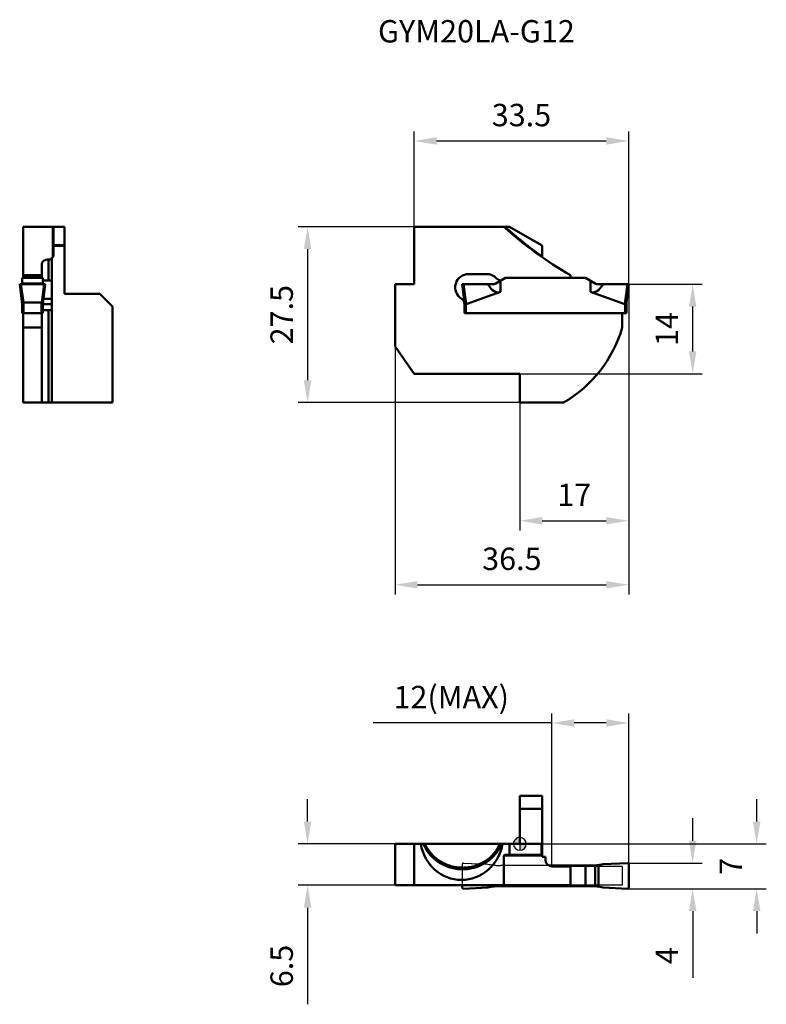
# Model space of a CAD drawing. Units: millimetres. Extents: x -78 to 38, y -25 to 129.
import ezdxf

# ---------------------------------------------------------------- set-up
doc = ezdxf.new("R2010")
doc.units = ezdxf.units.MM
for name, color, linetype, lineweight in [('1', 4, 'Continuous', 50), ('2', 7, 'Continuous', 25), ('cut', 1, 'Continuous', 25), ('nocut', 7, 'Continuous', 25), ('sk6', 5, 'Continuous', 35)]:
    doc.layers.add(name, color=color, linetype=linetype, lineweight=lineweight)
doc.styles.add('simplex', font='txt.shx', dxfattribs={"height": 3.5})
doc.dimstyles.new('コピー - ISO-25', dxfattribs={"dimscale": 0, "dimtxt": 3.5, "dimasz": 3.5, "dimexe": 1.5, "dimexo": 0, "dimgap": 2.3, "dimtad": 1, "dimdec": 8, "dimdsep": 46, "dimtxsty": 'simplex', "dimcen": 0.09, "dimclrd": 256, "dimclre": 256, "dimclrt": 256, "dimadec": 1, "dimazin": 2, "dimtfac": 1, "dimtofl": 0, "dimtmove": 0, "dimatfit": 3, "dimfxl": 1, "dimtolj": 1, "dimlwd": -1, "dimlwe": -1, "dimarcsym": 0})

# ---------------------------------------------------------------- blocks, each defined once
blk = doc.blocks.new('zero block')
h = blk.add_hatch(color=7)
h.paths.add_polyline_path([(0, 1, 0.414214), (-1, 0), (0, 0)])
h.paths.add_polyline_path([(1, 0), (0, 0), (0, -1, 0.414214)])
at = {"color": 7, "ltscale": 0.2}
for p, q in [((-1, 0), (1, 0)), ((0, -1), (0, 1))]:
    blk.add_line(p, q, dxfattribs=at)
for start, end in [(90, 180), (180, 270), (0, 90), (270, 0)]:
    blk.add_arc((0, 0), 1, start, end, dxfattribs=at)
blk = doc.blocks.new('*D333')
at = {"layer": '2'}
for p, q in [((17, 87.48), (17, 39.01)), ((-19.5, 77.77), (-19.5, 39.01)), ((-16, 40.51), (13.5, 40.51))]:
    blk.add_line(p, q, dxfattribs=at)
for points in [[(-16, 41.09), (-16, 39.92), (-19.5, 40.51)], [(13.5, 39.92), (13.5, 41.09), (17, 40.51)]]:
    blk.add_solid(points, dxfattribs=at)
at = {"layer": 'Defpoints', "color": 0}
for p in [(17, 87.48), (-19.5, 77.77), (17, 40.51)]:
    blk.add_point(p, dxfattribs=at)
at = {"layer": '2', "insert": (-1.25, 46.31), "char_height": 3.5, "attachment_point": 2, "style": 'simplex'}
blk.add_mtext('\\A1;36.5', dxfattribs=at)
blk = doc.blocks.new('*D444')
at = {"layer": '2'}
for p, q in [((-16.5, 96.48), (-34.66, 96.48)), ((-33.16, 92.98), (-33.16, 72.48)), ((0, 68.98), (-34.66, 68.98))]:
    blk.add_line(p, q, dxfattribs=at)
for points in [[(-32.58, 92.98), (-33.75, 92.98), (-33.16, 96.48)], [(-33.75, 72.48), (-32.58, 72.48), (-33.16, 68.98)]]:
    blk.add_solid(points, dxfattribs=at)
at = {"layer": 'Defpoints', "color": 0}
for p in [(-16.5, 96.48), (-33.16, 68.98), (0, 68.98)]:
    blk.add_point(p, dxfattribs=at)
at = {"layer": '2', "insert": (-38.96, 82.73), "char_height": 3.5, "attachment_point": 2, "rotation": 90, "style": 'simplex'}
blk.add_mtext('\\A1;27.5', dxfattribs=at)
blk = doc.blocks.new('*D666')
at = {"layer": '2'}
for p, q in [((17, 87.48), (17, 49.01)), ((0, 68.98), (0, 49.01)), ((3.5, 50.51), (13.5, 50.51))]:
    blk.add_line(p, q, dxfattribs=at)
for points in [[(3.5, 51.09), (3.5, 49.92), (0, 50.51)], [(13.5, 49.92), (13.5, 51.09), (17, 50.51)]]:
    blk.add_solid(points, dxfattribs=at)
at = {"layer": 'Defpoints', "color": 0}
for p in [(17, 87.48), (0, 68.98), (17, 50.51)]:
    blk.add_point(p, dxfattribs=at)
at = {"layer": '2', "insert": (8.5, 54.56), "char_height": 3.5, "attachment_point": 5, "style": 'simplex'}
blk.add_mtext('\\A1;17', dxfattribs=at)
blk = doc.blocks.new('*D777')
at = {"layer": '2'}
for p, q in [((5, -3.4), (5, 20.4)), ((17, -3.2), (17, 20.4)), ((5, 18.9), (-22.93, 18.9)), ((13.5, 18.9), (8.5, 18.9))]:
    blk.add_line(p, q, dxfattribs=at)
for points in [[(8.5, 19.48), (8.5, 18.31), (5, 18.9)], [(13.5, 18.31), (13.5, 19.48), (17, 18.9)]]:
    blk.add_solid(points, dxfattribs=at)
at = {"layer": 'Defpoints', "color": 0}
for p in [(5, 18.9), (5, -3.4), (17, -3.2)]:
    blk.add_point(p, dxfattribs=at)
at = {"layer": '2', "insert": (-10.72, 22.95), "char_height": 3.5, "attachment_point": 5, "style": 'simplex'}
blk.add_mtext('\\A1;12(MAX)', dxfattribs=at)
blk = doc.blocks.new('*D888')
at = {"layer": '2'}
for p, q in [((27, 0.5), (27, 4)), ((16.74, -3), (28.5, -3)), ((16.74, -7), (28.5, -7)), ((27, -10.5), (27, -20.93))]:
    blk.add_line(p, q, dxfattribs=at)
for points in [[(26.42, 0.5), (27.58, 0.5), (27, -3)], [(27.58, -10.5), (26.42, -10.5), (27, -7)]]:
    blk.add_solid(points, dxfattribs=at)
at = {"layer": 'Defpoints', "color": 0}
for p in [(16.74, -3), (16.74, -7), (27, -7)]:
    blk.add_point(p, dxfattribs=at)
at = {"layer": '2', "insert": (22.95, -17.47), "char_height": 3.5, "attachment_point": 5, "rotation": 90, "style": 'simplex'}
blk.add_mtext('\\A1;4', dxfattribs=at)
blk = doc.blocks.new('*D999')
at = {"layer": '2'}
for p, q in [((-33.16, 3.5), (-33.16, 7)), ((-19.5, 0), (-34.66, 0)), ((-19.5, -6.47), (-34.66, -6.47)), ((-33.16, -9.97), (-33.16, -25.07))]:
    blk.add_line(p, q, dxfattribs=at)
for points in [[(-33.75, 3.5), (-32.58, 3.5), (-33.16, 0)], [(-32.58, -9.97), (-33.75, -9.97), (-33.16, -6.47)]]:
    blk.add_solid(points, dxfattribs=at)
at = {"layer": 'Defpoints', "color": 0}
for p in [(-19.5, 0), (-33.16, -6.47), (-19.5, -6.47)]:
    blk.add_point(p, dxfattribs=at)
at = {"layer": '2', "insert": (-38.96, -15.77), "char_height": 3.5, "attachment_point": 3, "rotation": 90, "style": 'simplex'}
blk.add_mtext('\\A1;6.5', dxfattribs=at)
blk = doc.blocks.new('*D111111')
at = {"layer": '2'}
for p, q in [((-16.5, 96.48), (-16.5, 111.38)), ((17, 87.48), (17, 111.38)), ((-13, 109.88), (13.5, 109.88))]:
    blk.add_line(p, q, dxfattribs=at)
for points in [[(-13, 110.47), (-13, 109.3), (-16.5, 109.88)], [(13.5, 109.3), (13.5, 110.47), (17, 109.88)]]:
    blk.add_solid(points, dxfattribs=at)
at = {"layer": 'Defpoints', "color": 0}
for p in [(17, 109.88), (-16.5, 96.48), (17, 87.48)]:
    blk.add_point(p, dxfattribs=at)
at = {"layer": '2', "insert": (0.25, 113.93), "char_height": 3.5, "attachment_point": 5, "style": 'simplex'}
blk.add_mtext('\\A1;33.5', dxfattribs=at)
blk = doc.blocks.new('*D131313')
at = {"layer": '2'}
for p, q in [((37, 3.5), (37, 7)), ((0, 0), (38.5, 0)), ((16.74, -7), (38.5, -7)), ((37, -10.5), (37, -14))]:
    blk.add_line(p, q, dxfattribs=at)
for points in [[(36.42, 3.5), (37.58, 3.5), (37, 0)], [(37.58, -10.5), (36.42, -10.5), (37, -7)]]:
    blk.add_solid(points, dxfattribs=at)
at = {"layer": 'Defpoints', "color": 0}
for p in [(0, 0), (16.74, -7), (37, -7)]:
    blk.add_point(p, dxfattribs=at)
at = {"layer": '2', "insert": (32.95, -3.5), "char_height": 3.5, "attachment_point": 5, "rotation": 90, "style": 'simplex'}
blk.add_mtext('\\A1;7', dxfattribs=at)
blk = doc.blocks.new('*D141414')
at = {"layer": '2'}
for p, q in [((17, 87.48), (28.5, 87.48)), ((27, 76.98), (27, 83.98)), ((0, 73.48), (28.5, 73.48))]:
    blk.add_line(p, q, dxfattribs=at)
for points in [[(27.58, 83.98), (26.42, 83.98), (27, 87.48)], [(26.42, 76.98), (27.58, 76.98), (27, 73.48)]]:
    blk.add_solid(points, dxfattribs=at)
at = {"layer": 'Defpoints', "color": 0}
for p in [(17, 87.48), (27, 87.48), (0, 73.48)]:
    blk.add_point(p, dxfattribs=at)
at = {"layer": '2', "insert": (22.95, 80.48), "char_height": 3.5, "attachment_point": 5, "rotation": 90, "style": 'simplex'}
blk.add_mtext('\\A1;14', dxfattribs=at)

msp = doc.modelspace()

# ---------------------------------------------------------------- linework, layer by layer
at = {"layer": '1'}
for p, q in [((-77.61305806, 88.48333475), (-77.61305806, 96.48333475)), ((-71.13805806, 96.48333475), (-77.61305806, 96.48333475)), ((-72.93805806, 96.48333475), (-72.93805806, 91.69977248)), ((-72.83805806, 91.82174718), (-72.83805806, 96.48333475)), ((-71.13805806, 85.98333475), (-71.13805806, 96.48333475)), ((-16.5, 96.48333475), (-16.5, 87.48333475)), ((-1.6, 96.48333475), (-16.5, 96.48333475)), ((3.4, 93.59658341), (-1.6, 96.48333475)), ((-72.83805806, 93.59658341), (-71.13805806, 93.59658341)), ((-71.13805806, 93.49236018), (-72.83805806, 93.49236018)), ((3.5, 93.49236018), (3.4, 93.59658341)), ((3.5, 91.7008252), (3.5, 93.49236018)), ((-73.13805806, 91.35474784), (-73.66305806, 91.35474784)), ((-73.66305806, 91.35474784), (-73.66305806, 88.07979964)), ((-73.13805806, 68.98333475), (-73.13805806, 91.69977248)), ((-72.93805806, 91.69977248), (-73.13805806, 91.69977248)), ((-72.93805806, 91.69977248), (-72.83805806, 91.82174718)), ((-74.66305806, 88.48333475), (-74.66305806, 90.68673768)), ((-77.73805806, 88.48333475), (-77.73805806, 88.03649233)), ((-77.73805806, 88.48333475), (-74.53805806, 88.48333475)), ((-74.66305806, 88.90653811), (-77.61305806, 88.90653811)), ((-74.66305806, 88.57979964), (-77.61305806, 88.57979964)), ((-74.53805806, 88.03649233), (-74.53805806, 88.48333475)), ((-73.13805806, 88.07979964), (-74.53805806, 88.07979964)), ((-8, 89.08333475), (-5.2, 89.08333475)), ((-3.76794919, 87.61730935), (-2.26794919, 88.48333475)), ((-3.04190296, 88.03649233), (-3.04190296, 86.27271855)), ((-2.26794919, 88.48333475), (10.26794919, 88.48333475)), ((7.9, 88.57979964), (7.9, 88.90653811)), ((10.26794919, 88.48333475), (11.76794919, 87.61730935)), ((11.04190296, 86.27271855), (11.04190296, 88.03649233)), ((-78.13804762, 87.48333475), (-77.73805806, 84.36480987)), ((-74.13806424, 87.48333475), (-78.13804498, 87.48333475)), ((-77.56979594, 84.61217338), (-77.93805806, 87.48333475)), ((-77.76987465, 87.61730935), (-74.50624147, 87.61730935)), ((-74.33805806, 87.48333475), (-74.70632018, 84.61217338)), ((-74.53805806, 84.36480987), (-74.13806849, 87.48333475)), ((-19.5, 77.76777877), (-19.5, 87.48333475)), ((-16.5, 87.48333475), (-19.5, 87.48333475)), ((-9, 87.48333475), (-8.64746571, 84.61217338)), ((-9, 87.48333475), (-4.26794919, 87.48333475)), ((-8.40854165, 84.36621263), (-8.79127612, 87.48333475)), ((-3.04190296, 86.27271855), (-8.40854165, 84.36621263)), ((11.04190296, 86.27271855), (16.40854165, 84.36621263)), ((17, 87.48333475), (12.26794919, 87.48333475)), ((16.79127612, 87.48333475), (16.40854165, 84.36621263)), ((16.64746571, 84.61217338), (17, 87.48333475)), ((-74.43022754, 85.20551222), (-73.13805806, 85.20551222)), ((-71.13805806, 85.98333475), (-65.63805806, 85.98333475)), ((-65.63805806, 85.98333475), (-63.63805806, 83.98333475)), ((-77.73805806, 82.98333475), (-77.73805806, 84.38415892)), ((-77.53805806, 84.6328135), (-77.53805806, 82.98333475)), ((-77.53805806, 84.6328135), (-74.73805806, 84.6328135)), ((-74.73805806, 82.98333475), (-74.73805806, 84.6328135)), ((-74.53881222, 84.35893006), (-73.13805806, 84.35893006)), ((-74.53805806, 84.38415892), (-74.53805806, 82.98333475)), ((-73.13805806, 83.4105407), (-74.53805806, 83.4105407)), ((-73.66305806, 83.4105407), (-73.66305806, 68.98333475)), ((-63.63805806, 83.98333475), (-63.63805806, 68.98333475)), ((-8.65, 82.98333475), (-8.65, 84.6328135)), ((-8.65, 83.4105407), (-8.65, 84.35893006)), ((-8.45, 84.38415892), (-8.45, 82.98333475)), ((16.45, 82.98333475), (16.45, 84.38415892)), ((16.65, 84.6328135), (16.65, 82.98333475)), ((-77.73805806, 82.98333475), (-74.53805806, 82.98333475)), ((-77.61305806, 68.98333475), (-77.61305806, 82.98333475)), ((-74.66305806, 82.98333475), (-74.66305806, 68.98333475)), ((-8.65, 82.98333475), (16.65, 82.98333475)), ((16, 82.98333475), (16, 80.730348)), ((-74.66305806, 80.730348), (-77.61305806, 80.730348)), ((-19.5, 77.76777877), (-16.5, 73.48333475)), ((-16.5, 73.48333475), (0, 73.48333475)), ((0, 68.98333475), (0, 73.48333475)), ((-63.63805806, 68.98333475), (-77.61305806, 68.98333475)), ((0, 68.98333475), (6.8093689, 68.98333475)), ((0, 0), (0, 7.5)), ((3.5, 7.5), (0, 7.5)), ((3.5, -2), (3.5, 7.5)), ((3.5, 5.5), (0, 5.5)), ((3.5, 0), (-19.5, 0)), ((-19.5, 0), (-19.5, -6.475)), ((-16.5, 0), (-16.5, -6.475)), ((-1.6, 0), (-1.6, -1.7)), ((3.4, -1.7), (3.4, 0)), ((-2.35106427, -1.7), (-2.5, -1.8)), ((-2.5, -1.8), (-2.5, -6.475)), ((-2.5, -1.8), (3.5, -1.8)), ((3.5, -1.7), (-2.35106427, -1.7)), ((4, -2), (3.5, -2)), ((4, -2), (4, -2.525)), ((13, -3.16572105), (16.79127612, -3.00019036)), ((11.04190296, -3.4), (4.51587708, -3.4)), ((7.9, -3.525), (5, -3.525)), ((7.9, -3.525), (7.9, -6.475)), ((10.26794919, -6.6), (10.26794919, -3.4)), ((11.76794919, -6.63181659), (11.76794919, -3.36818341)), ((12.26794919, -3.30894699), (12.26794919, -6.69105301)), ((17, -3.2), (17, -6.8)), ((7.9, -6.475), (-19.5, -6.475)), ((-9, -6.475), (-9, -6.8)), ((-5, -6.83427895), (-8.79127612, -6.99980964)), ((-4.26794919, -6.69105301), (-4.26794919, -6.475)), ((-3.76794919, -6.475), (-3.76794919, -6.63181659)), ((-3.04190296, -6.6), (11.04190296, -6.6)), ((-2.26794919, -6.6), (-2.26794919, -6.475)), ((16.79127612, -6.99980964), (13, -6.83427895))]:
    msp.add_line(p, q, dxfattribs=at)
for centre, radius, start, end in [((37.8267288, 140.91029666), 60, 227.7697086644, 240.0807602278), ((37.8267288, 140.91029666), 59.9, 227.8751935724, 235.0356068022), ((-8, 86.98333475), 2.1, 90, 237.8418495128), ((-5.2, 86.98333475), 2.1, 42.5535505593, 90), ((-2.91639868, 89.07979964), 1, 222.5535505593, 267.2224180596), ((7.4, 88.57979964), 0.5, 348.8761876591, 0), ((-4.26794919, 88.48333475), 1, 270, 300), ((12.26794919, 88.48333475), 1, 240, 270), ((-9.65, 84.35893006), 1, 0, 57.8418495128), ((-3.2111489, 86.29198065), 20, 300.0678955975, 343.8542561393), ((5, -2.525), 1, 180, 270), ((11.04190296, 4.9), 8.3, 270, 283.6455830444), ((-3.04190296, -14.9), 8.3, 90, 103.6455830444), ((11.04190296, -14.9), 8.3, 76.3544169556, 90)]:
    msp.add_arc(centre, radius, start, end, dxfattribs=at)
for centre, major_axis, ratio, start_param, end_param in [((-86.03805806, 88.03649233), (8.3, 0), 0.5773502692, 6.1955979122, 6.2831853072), ((-66.23805806, 88.03649233), (8.3, 0), 0.5773502692, 3.1415926536, 3.2291800486), ((-3.04190296, 153.80645551), (0.36757166, 67.59806032), 0.1226641249, 2.9477325316, 3.1858928841), ((11.04190296, 153.80645551), (-0.36757166, 67.59806032), 0.1226641249, 3.0972924232, 3.3354527756), ((-77.53805806, 83.00394422), (0, 1.62886929), 0.1227845609, 0, 0.1593630785), ((-74.73805806, 83.00394422), (0, 1.62886929), 0.1227845609, 6.1238222287, 6.2831853072)]:
    msp.add_ellipse(centre, major_axis=major_axis, ratio=ratio, start_param=start_param, end_param=end_param, dxfattribs=at)
at = {"layer": '1', "extrusion": (0, 0, -1)}
msp.add_ellipse((-9.07077388, 1.2802366), major_axis=(-0.52823042, -6.89933489), ratio=0.9393706116, start_param=4.8267466861, end_param=7.596030022, dxfattribs=at)
at = {"layer": '1'}
for points, knots in [([(-74.66305806, 90.68673768), (-74.66305806, 90.72657028), (-74.65133359, 90.80885287), (-74.60002556, 90.92740188), (-74.51565546, 91.03963518), (-74.39887193, 91.14204936), (-74.2507056, 91.23051763), (-74.00777999, 91.32588221), (-73.80274655, 91.35474784), (-73.66305806, 91.35474784)], [0, 0, 0, 0, 0.0906818629, 0.1864438928, 0.2911560906, 0.4077238542, 0.5379201242, 0.681988796, 1, 1, 1, 1]), ([(-77.82911107, 87.48333475), (-77.82587781, 87.48333475), (-77.81891467, 87.48497966), (-77.80971019, 87.49205425), (-77.8014497, 87.50313775), (-77.79386595, 87.51821681), (-77.78689139, 87.53732826), (-77.77773736, 87.57054725), (-77.77283535, 87.59784321), (-77.76987465, 87.61730935)], [0, 0, 0, 0, 0.0629180153, 0.1340109652, 0.2215394941, 0.329952332, 0.4614069831, 0.6168397716, 1, 1, 1, 1]), ([(-74.50624147, 87.61730935), (-74.50328077, 87.59784321), (-74.49837876, 87.57054725), (-74.48922473, 87.53732826), (-74.48225017, 87.51821682), (-74.47466642, 87.50313775), (-74.46640593, 87.49205425), (-74.45720145, 87.48497966), (-74.4502383, 87.48333475), (-74.44700505, 87.48333475)], [0, 0, 0, 0, 0.3831602313, 0.5385930099, 0.6700476502, 0.7784604955, 0.8659890377, 0.937081989, 1, 1, 1, 1]), ([(-77.56979594, 84.61217338), (-77.57887935, 84.60028311), (-77.59879497, 84.57843947), (-77.63072741, 84.54948789), (-77.66109784, 84.52241104), (-77.68795733, 84.49637429), (-77.71063968, 84.47127109), (-77.72768854, 84.4448912), (-77.73670728, 84.41532741), (-77.73805806, 84.39476107), (-77.73805806, 84.38415892)], [0, 0, 0, 0, 0.1536583364, 0.3023782108, 0.4426416783, 0.5714687117, 0.6863654146, 0.7896594541, 0.8911230537, 1, 1, 1, 1]), ([(-74.61547895, 84.52250065), (-74.62284122, 84.52933824), (-74.65444561, 84.55775649), (-74.6865832, 84.5863375), (-74.70632018, 84.61217338)], [0, 0, 0, 0, 0.2360833304, 1, 1, 1, 1]), ([(-74.55172173, 84.44837567), (-74.55409833, 84.45641152), (-74.5580068, 84.46834465), (-74.56580917, 84.48301832), (-74.57575848, 84.49637857), (-74.59117103, 84.51131359), (-74.6066928, 84.52062858), (-74.6154792, 84.52250073)], [0, 0, 0, 0, 0.2467735193, 0.3678465013, 0.4878390511, 0.7354481291, 1, 1, 1, 1]), ([(-74.55170995, 84.44837499), (-74.55500546, 84.45482456), (-74.56304458, 84.46759165), (-74.57855684, 84.48533321), (-74.59592228, 84.50398445), (-74.60874429, 84.51624612), (-74.61547895, 84.52250065)], [0, 0, 0, 0, 0.2213137825, 0.4582264903, 0.7191533387, 1, 1, 1, 1]), ([(-74.53805806, 84.38415892), (-74.53805806, 84.39556441), (-74.53962614, 84.41772653), (-74.54685456, 84.43890557), (-74.55170995, 84.44837499)], [0, 0, 0, 0, 0.5173228906, 1, 1, 1, 1]), ([(-8.64746571, 84.61217338), (-8.64607174, 84.60082037), (-8.64173307, 84.57878282), (-8.62762996, 84.54800601), (-8.60719981, 84.52018837), (-8.58140078, 84.49385799), (-8.5504167, 84.46898499), (-8.51625312, 84.4440115), (-8.48185681, 84.41619023), (-8.46027644, 84.39526504), (-8.45, 84.38415892)], [0, 0, 0, 0, 0.1107875071, 0.2157942501, 0.3251080424, 0.4434982846, 0.5718563275, 0.7094518804, 0.8534444654, 1, 1, 1, 1]), ([(-8.45, 84.38415892), (-8.44729274, 84.38123308), (-8.44159023, 84.37563419), (-8.43186966, 84.36860122), (-8.42055344, 84.36417076), (-8.4122663, 84.36488944), (-8.40854165, 84.36621263)], [0, 0, 0, 0, 0.2508168981, 0.5014252464, 0.7512912106, 1, 1, 1, 1]), ([(16.45, 84.38415892), (16.44729274, 84.38123308), (16.44159023, 84.37563419), (16.43186966, 84.36860122), (16.42055344, 84.36417076), (16.4122663, 84.36488944), (16.40854165, 84.36621263)], [0, 0, 0, 0, 0.2508168977, 0.5014252457, 0.75129121, 1, 1, 1, 1]), ([(16.64746571, 84.61217338), (16.64607172, 84.60082025), (16.64173279, 84.57878189), (16.62762838, 84.54800498), (16.60720216, 84.52018325), (16.58139355, 84.49386223), (16.55041839, 84.46897978), (16.51624905, 84.44401398), (16.48185665, 84.41618911), (16.46027626, 84.39526484), (16.45, 84.38415892)], [0, 0, 0, 0, 0.1107886609, 0.2158009949, 0.3251180675, 0.443504237, 0.5718640529, 0.7094567911, 0.8534471931, 1, 1, 1, 1]), ([(-2.89642003, 0), (-3.00860591, -0.28991965), (-3.21274183, -0.71310187), (-3.54870297, -1.23981924), (-3.92793423, -1.74288448), (-4.47739153, -2.31788756), (-5.11066678, -2.80486127), (-5.65976763, -3.13675545), (-6.23685328, -3.42962982), (-7.00041656, -3.71635614), (-7.96017283, -3.92532526), (-8.9438075, -3.99546154), (-9.92879438, -3.92512711), (-10.89258907, -3.71600735), (-11.66131709, -3.42938381), (-12.24399175, -3.13666232), (-12.79991553, -2.80468933), (-13.44291489, -2.31776154), (-14.00382167, -1.74298376), (-14.39326349, -1.23992164), (-14.73973598, -0.71347822), (-14.95256086, -0.29023158), (-15.07075027, 0)], [0, 0, 0, 0, 0.0604890357, 0.0909191577, 0.1214755401, 0.1829581495, 0.2450243171, 0.2762959089, 0.3077041373, 0.3708474795, 0.4343891064, 0.4981866538, 0.5620761783, 0.6258860405, 0.6894512648, 0.7211167245, 0.7526694401, 0.8153455391, 0.8774540012, 0.9083106075, 0.939023445, 1, 1, 1, 1]), ([(-3.13302652, 0), (-3.24671052, -0.27283857), (-3.45029818, -0.67037399), (-3.78028578, -1.16429092), (-4.15011892, -1.63549482), (-4.68159942, -2.17318928), (-5.28976823, -2.62787519), (-5.81518297, -2.93750024), (-6.36622038, -3.21053938), (-7.09357384, -3.47764905), (-8.00609997, -3.67222546), (-8.94044377, -3.73751252), (-9.87604886, -3.67204453), (-10.79234235, -3.47732884), (-11.52450889, -3.2103109), (-12.08075265, -2.93741245), (-12.61254333, -2.62770886), (-13.22980836, -2.17304752), (-13.77198022, -1.63556366), (-14.15136598, -1.16437413), (-14.49121554, -0.67069246), (-14.70295422, -0.27310971), (-14.82228696, 0)], [0, 0, 0, 0, 0.0605111774, 0.0909543333, 0.1215239959, 0.1830313735, 0.2451114505, 0.276383604, 0.307788439, 0.3709151473, 0.4344269621, 0.4981864018, 0.5620359335, 0.6258107839, 0.6893521793, 0.7210105449, 0.7525604357, 0.8152458703, 0.877379763, 0.9082527327, 0.9389838301, 1, 1, 1, 1]), ([(16.79127612, -3.00019036), (16.81795532, -2.99902552), (16.87226405, -3.00814275), (16.94223918, -3.05141082), (16.98852249, -3.11943177), (17, -3.17329375), (17, -3.2)], [0, 0, 0, 0, 0.2499852586, 0.4999893524, 0.749999451, 1, 1, 1, 1]), ([(-9, -6.8), (-9, -6.82670472), (-8.98852342, -6.88056533), (-8.94224589, -6.94859228), (-8.87226513, -6.99185831), (-8.81795529, -7.00097448), (-8.79127612, -6.99980964)], [0, 0, 0, 0, 0.2499839855, 0.5000004683, 0.7500173342, 1, 1, 1, 1]), ([(17, -6.8), (17, -6.82670443), (16.98852241, -6.88056341), (16.94224357, -6.94858466), (16.87226831, -6.99185644), (16.81795698, -7.00097456), (16.79127612, -6.99980964)], [0, 0, 0, 0, 0.2499838667, 0.4999873065, 0.7499988488, 1, 1, 1, 1])]:
    msp.add_open_spline(points, degree=3, knots=knots, dxfattribs=at)
at = {"layer": 'cut'}
for p, q in [((-8.79127612, -3.00019036), (-5, -3.16572105)), ((13, -3.16572105), (16.79127612, -3.00019036)), ((-9, -3.2), (-9, -6.8)), ((11.04190296, -3.4), (-3.04190296, -3.4)), ((17, -3.2), (17, -6.8)), ((-5, -6.83427895), (-8.79127612, -6.99980964)), ((-3.04190296, -6.6), (11.04190296, -6.6)), ((16.79127612, -6.99980964), (13, -6.83427895))]:
    msp.add_line(p, q, dxfattribs=at)
for centre, start, end in [((-3.04190296, 4.9), 256.3544169556, 261.505387527), ((11.04190296, 4.9), 278.494612473, 283.6455830444), ((-3.04190296, -14.9), 98.494612473, 103.6455830444), ((11.04190296, -14.9), 76.3544169556, 81.505387527)]:
    msp.add_arc(centre, 8.3, start, end, dxfattribs=at)
for centre, major_axis, start_param, end_param in [((-3.04190296, 4.9), (0, 8.3), 3.0540052586, 3.1415926536), ((11.04190296, 4.9), (8.3, 0), 4.7123889804, 4.7999763754), ((-3.04190296, -14.9), (8.3, 0), 1.5707963268, 1.6583837218), ((11.04190296, -14.9), (0, 8.3), 6.1955979122, 6.2831853072)]:
    msp.add_ellipse(centre, major_axis=major_axis, ratio=1, start_param=start_param, end_param=end_param, dxfattribs=at)
for points in [[(-8.79127612, -3.00019036), (-8.80414235, -2.9996286), (-8.82979289, -3.00109531), (-8.8687592, -3.01105396), (-8.90601399, -3.02895197), (-8.93888537, -3.05402615), (-8.96562012, -3.08567316), (-8.98539092, -3.12208663), (-8.99739371, -3.1612438), (-9, -3.18701653), (-9, -3.2)], [(17, -3.2), (17, -3.18677918), (16.99730678, -3.1606226), (16.98495026, -3.12098407), (16.96493134, -3.08471974), (16.93858058, -3.05384581), (16.90655348, -3.02932725), (16.8693967, -3.01126442), (16.83008265, -3.00111863), (16.80424995, -2.99962391), (16.79127612, -3.00019036)], [(-3.76794919, -3.36818341), (-3.80578491, -3.36486098), (-3.88363596, -3.35750743), (-4.00842256, -3.34386392), (-4.13658276, -3.32784051), (-4.22384119, -3.31553473), (-4.26794919, -3.30894699)], [(12.26794919, -3.30894699), (12.22417893, -3.31548429), (12.13673254, -3.32782182), (12.00877707, -3.34382061), (11.88398112, -3.35747492), (11.80567044, -3.36487103), (11.76794919, -3.36818341)], [(-9, -6.8), (-9, -6.81289985), (-8.99742609, -6.83852907), (-8.98554343, -6.87752328), (-8.96591458, -6.91388312), (-8.93929709, -6.94558153), (-8.90646356, -6.97078008), (-8.86914893, -6.98881168), (-8.8300657, -6.99887389), (-8.80424519, -7.00037589), (-8.79127612, -6.99980964)], [(-4.26794919, -6.69105301), (-4.22382529, -6.68446289), (-4.13654229, -6.67215427), (-4.00843343, -6.65613733), (-3.88358808, -6.64248753), (-3.805767, -6.63513745), (-3.76794919, -6.63181659)], [(11.76794919, -6.63181659), (11.80566858, -6.63512881), (11.8839768, -6.6425246), (12.00878568, -6.65618036), (12.13673805, -6.67217895), (12.22418145, -6.68451609), (12.26794919, -6.69105301)], [(16.79127612, -6.99980964), (16.80456935, -7.00039004), (16.8309469, -6.99879417), (16.87087049, -6.98822274), (16.90818108, -6.96968445), (16.94010223, -6.94469939), (16.96603065, -6.91364132), (16.98557116, -6.87745926), (16.99743953, -6.83845239), (17, -6.81287484), (17, -6.8)]]:
    msp.add_open_spline(points, degree=3, dxfattribs=at)
at = {"layer": 'nocut'}
for p, q in [((0, 0), (0, 7.5)), ((3.5, 7.5), (0, 7.5)), ((3.5, -2), (3.5, 7.5)), ((0, 0), (-19.5, 0)), ((-19.5, 0), (-19.5, -6.475)), ((4, -2), (3.5, -2)), ((4, -2), (4, -2.525)), ((16, -3.525), (5, -3.525)), ((16, -3.525), (16, -6.475)), ((16, -6.475), (-19.5, -6.475))]:
    msp.add_line(p, q, dxfattribs=at)
msp.add_arc((5, -2.525), 1, 180, 270, dxfattribs=at)

# ---------------------------------------------------------------- block references
at = {"rotation": 180}
msp.add_blockref('zero block', (0, 0), dxfattribs=at)

# ---------------------------------------------------------------- texts
at = {"layer": 'sk6', "style": 'simplex'}
msp.add_text('GYM20LA-G12', height=3.5, dxfattribs=at).set_placement((-22.16279093, 125.27646231))

# ---------------------------------------------------------------- dimensions: what is measured, and where the dimension line sits
at = {"layer": '2'}
for base, p1, picture, middle in [((17, 109.8824765439), (-16.5, 96.4833347512), '*D111111', (0.25, 113.9324765439)), ((17, 40.5071905049), (-19.5, 77.7677787715), '*D333', (-1.25, 44.5571905049))]:
    dim = msp.add_linear_dim(base=base, p1=p1, p2=(17, 87.4833347512), dimstyle='コピー - ISO-25', override={"dimscale": 1}, dxfattribs=at)
    dim.commit()
    dim.dimension.update_dxf_attribs({"geometry": picture, "text_midpoint": middle})
for base, p1, p2, angle, override, picture, middle in [((-33.1627252467, 68.9833347512), (-16.5, 96.4833347512), (0, 68.9833347512), 270, {"dimscale": 1}, '*D444', (-37.2127252467, 82.7333347512)), ((17, 50.5071905049), (0, 68.9833347512), (17, 87.4833347512), 180, {"dimscale": 1}, '*D666', (8.5, 54.5571905049)), ((27, 87.4833347512), (0, 73.4833347512), (17, 87.4833347512), 90, {"dimscale": 1}, '*D141414', (22.95, 80.4833347512)), ((-33.16272525, -6.475), (-19.5, 0), (-19.5, -6.475), 270, {"dimscale": 1, "dimdec": 1, "dimpost": '<>'}, '*D999', (-37.21272525, -19.275)), ((37, -7), (0, 0), (16.7383841866, -7), 90, {"dimscale": 1}, '*D131313', (32.95, -3.5))]:
    dim = msp.add_linear_dim(base=base, p1=p1, p2=p2, angle=angle, dimstyle='コピー - ISO-25', override=override, dxfattribs=at)
    dim.commit()
    dim.dimension.update_dxf_attribs({"geometry": picture, "text_midpoint": middle})
dim = msp.add_linear_dim(base=(5.0000000316, 18.8953877961), p1=(17.0000000316, -3.2000000779), p2=(5.0000000316, -3.4), text='<>(MAX)', dimstyle='コピー - ISO-25', override={"dimscale": 1}, dxfattribs=at)
dim.commit()
dim.dimension.update_dxf_attribs({"geometry": '*D777', "text_midpoint": (-10.7166666351, 22.9453877961)})
dim = msp.add_linear_dim(base=(27, -7), p1=(16.73838419, -3), p2=(16.73838419, -7), angle=90, dimstyle='コピー - ISO-25', override={"dimscale": 1}, dxfattribs=at)
dim.commit()
dim.dimension.update_dxf_attribs({"geometry": '*D888', "text_midpoint": (27, -17.46666667), "dimtype": 160})

doc.saveas('drawing.dxf')
